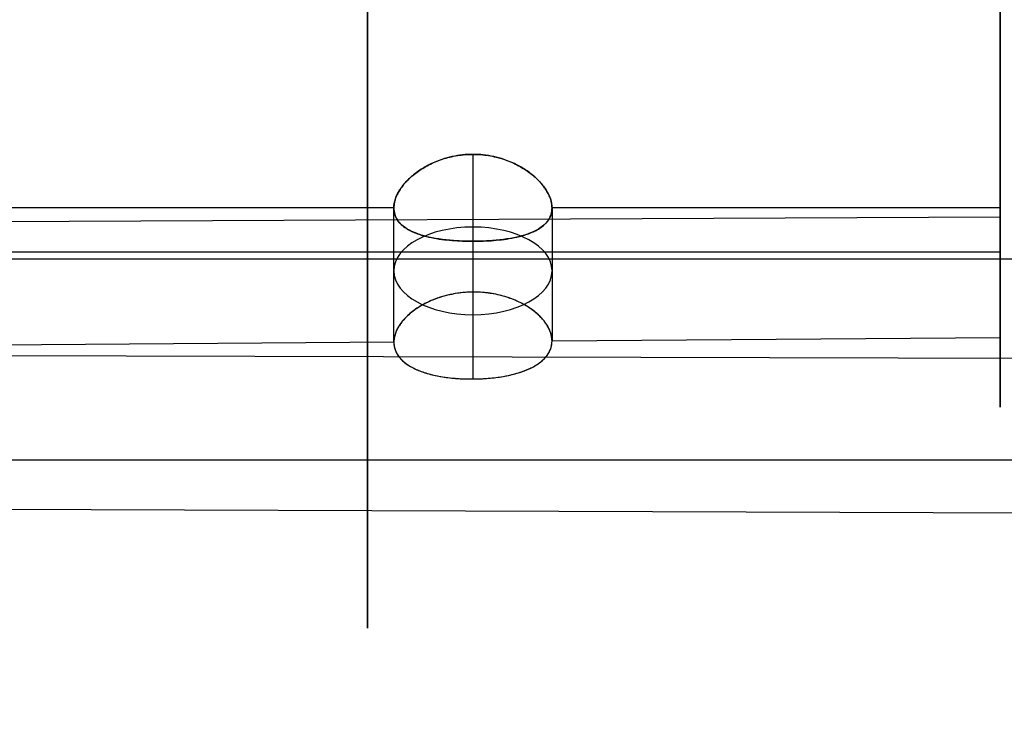
# Model space of a CAD drawing. Units: millimetres. Extents: x -375 to 356, y -91 to 1009.
# Drawn here: x -135 to -116, y 295 to 308 of the extents above; entities that cross this region are included whole.
import ezdxf

# ---------------------------------------------------------------- set-up
doc = ezdxf.new("R2010")
doc.units = ezdxf.units.MM
doc.header["$MEASUREMENT"] = 0
doc.layers.add('Predefinito', color=7, linetype='Continuous', true_color=0x000000)

msp = doc.modelspace()

# ---------------------------------------------------------------- linework, layer by layer
at = {"layer": 'Predefinito'}
for p, q in [((-116.5000000000001, 306.2072132877655, 35.81932645503396), (-116.5000000000001, 304.5862621766582, 38.28408151292513)), ((-126.5000000000001, 305.7774469621078, 27.69716837729794), (-126.5000000000001, 303.1665093048523, 25.98007998629938)), ((-128.0000000000001, 304.762735344966, 28.82515148776545), (-205.5000000000001, 304.762735344966, 28.82515148776544)), ((-128.0000000000001, 302.2141293370548, 27.14905563107083), (-128.0000000000001, 304.762735344966, 28.82515148776545)), ((-125.0000000000001, 304.762735344966, 28.82515148776544), (-125.0000000000001, 302.2360034979299, 27.16344121687644)), ((-125.0000000000001, 304.762735344966, 28.82515148776546), (-125.0000000000001, 302.2360034979301, 27.16344121687662)), ((-116.5000000000001, 304.762735344966, 28.82515148776543), (-125.0000000000001, 304.762735344966, 28.82515148776544)), ((-116.5000000000001, 304.762735344966, 28.82515148776545), (-116.5000000000001, 302.2979802870748, 27.20420037665814)), ((-116.5000000000001, 304.586262176658, 38.28408151292537), (-200.5087265354983, 304.1834239286563, 38.89662164595764)), ((-126.5000000000001, 304.1290219087041, 30.2036988166326), (-126.5000000000001, 301.518082678137, 28.48660939094243)), ((-205.5000000000001, 303.9320618, 31.59999999999997), (-116.5000000000001, 303.9320618, 31.59999999999997)), ((-95.50000000000007, 303.788129714441, 38.95003874075508), (-199.5000000000002, 303.788129714441, 38.95003874075512)), ((-128.0000000000001, 302.2141293370547, 27.14905563107078), (-200.5087265354983, 301.685440154035, 26.80136212866678)), ((-116.5000000000001, 302.2979802870745, 27.2042003766579), (-125.0000000000001, 302.2360034979294, 27.16344121687612)), ((-158.1346795619901, 302.0216759581696, 41.44978331364688), (-57.50000000000807, 301.768267236722, 41.80838713993994)), ((-158.1346795619901, 302.0216759581233, 41.44978331361659), (-57.50000000000011, 301.7682672367211, 41.80838713994113)), ((-199.5000000000003, 299.9820618, 31.59999999999997), (-95.50000000000007, 299.9820618, 31.59999999999997)), ((-199.5043633092842, 299.2796961256125, 24.74378737861593), (-63.50000000000003, 298.7950551917733, 24.40131406860658))]:
    msp.add_line(p, q, dxfattribs=at)
at = {"layer": 'Predefinito', "extrusion": (1, 0, 0)}
for centre, radius, start, end in [((308.9820618, 31.59999999999997, -128.5021813166423), 12.19019257388478, 305.2470785313562, 125.2470796337408), ((308.9820618, 31.59999999999997, -128.5021816546424), 12.19019257240999, 125.2470796334659, 305.2470785313564)]:
    msp.add_arc(centre, radius, start, end, dxfattribs=at)
at = {"layer": 'Predefinito', "extrusion": (1, -2.194789764623694e-30, 3.503246160812041e-46)}
msp.add_arc((308.9820618000001, 31.59999999999999, -116.5000000000001), 8.000000000000297, 303.3309999999983, 123.3309999999987, dxfattribs=at)
at = {"layer": 'Predefinito', "extrusion": (1, -2.194789764623694e-30, 1.751623080406021e-46)}
for centre, radius, start, end in [((308.9820618, 31.59999999999995, -116.5000000000001), 5.049999999999992, 213.3309999999987, 33.33099999999872), ((308.9820618, 31.59999999999994, -116.5000000000001), 5.05, 33.33099999999899, 213.3309999999989)]:
    msp.add_arc(centre, radius, start, end, dxfattribs=at)
at = {"layer": 'Predefinito', "extrusion": (1, -2.194789764623694e-30, 3.503246160812043e-46)}
msp.add_arc((308.9820618, 31.59999999999997, -116.5000000000001), 8.000000000000282, 123.3309999999988, 303.3309999999988, dxfattribs=at)
at = {"layer": 'Predefinito', "extrusion": (0, 0.8355101891156518, 0.5494749529177173)}
msp.add_arc((126.5000000000001, -143.3757818839198, 269.0483186589913), 1.500000000000017, 180, 0, dxfattribs=at)
at = {"layer": 'Predefinito', "extrusion": (0, 0.8355101891156502, 0.5494749529177199)}
msp.add_arc((126.5000000000001, -143.3757818839206, 269.0336940229676), 1.499999999999996, 0, 180, dxfattribs=at)
at = {"layer": 'Predefinito'}
for points, knots in [([(-128.0000000000001, 304.762735344966, 28.82515148776545), (-127.9999999809425, 304.8726555958868, 28.65801105066258), (-127.9600333916303, 304.9908077649757, 28.5005919165818), (-127.8460869484563, 305.1670153330137, 28.290196258254), (-127.7995871535515, 305.2251363422188, 28.225192109011), (-127.691031628371, 305.3364935829301, 28.10492893377462), (-127.6290314255399, 305.3898260240471, 28.04988333209398), (-127.4918851357605, 305.4897668624495, 27.9515255464868), (-127.4166042499223, 305.5358987741744, 27.90773437596742), (-127.2550165607145, 305.6183477672504, 27.83217960339996), (-127.1688493150146, 305.6549025797798, 27.80064798843639), (-126.9877131336465, 305.7145561377404, 27.74929498671713), (-126.8929230736135, 305.737758719016, 27.72970175542823), (-126.6986270145899, 305.7692351970284, 27.7036294573539), (-126.5995444841178, 305.7774526332672, 27.69717270165751), (-126.4008606948988, 305.7774413140629, 27.69716407051567), (-126.3012699687771, 305.7692190855074, 27.70362531170584), (-126.1067339167412, 305.7376803396472, 27.72975117292329), (-126.0118178631446, 305.7143756950374, 27.74941161389504), (-125.8311436744093, 305.6549247267383, 27.80066530337061), (-125.744994129135, 305.6183348282886, 27.83216377045998), (-125.5834074730156, 305.5358760011603, 27.90770872242634), (-125.5081112207089, 305.4897892145821, 27.95154439812114), (-125.3709687157817, 305.3898335834171, 28.04988834193074), (-125.3089767019386, 305.3364733419358, 28.10490279534487), (-125.2004206883151, 305.2251201777457, 28.22516547911706), (-125.1539153752894, 305.1670099326599, 28.29018878553925), (-125.0782401780365, 305.0499773570324, 28.42990808166063), (-125.0490638253735, 304.9909081796484, 28.5045959528917), (-125.0099410790411, 304.8745884207504, 28.66069188189179), (-125.0000000000001, 304.8173576748077, 28.74209490275885), (-125.0000000000001, 304.762735344966, 28.82515148776544)], [-1, -1, -1, -1, -0.874543979134687, -0.874543979134687, -0.8120683601440682, -0.8120683601440682, -0.7495927411534494, -0.7495927411534494, -0.6871183558515237, -0.6871183558515237, -0.6246439705495979, -0.6246439705495979, -0.5621513148670456, -0.5621513148670456, -0.4996586591844934, -0.4996586591844934, -0.4374109864032455, -0.4374109864032455, -0.3751633136219975, -0.3751633136219975, -0.3125937313053925, -0.3125937313053925, -0.2500241489887877, -0.2500241489887877, -0.1874525834344249, -0.1874525834344249, -0.1248810178800621, -0.1248810178800621, -0.06244050894003106, -0.06244050894003106, 0, 0, 0, 0]), ([(-125.0000000000001, 304.762735344966, 28.82515148776544), (-125.0000000008471, 304.7856958279523, 28.79023867303589), (-125.0017764626599, 304.8084983740299, 28.75652913337936), (-125.0079482124487, 304.8519764947627, 28.69373889471812), (-125.0123036709773, 304.8726664556335, 28.66462189959517), (-125.0273460386528, 304.9303492053786, 28.58496703083776), (-125.0399156595595, 304.9634323880834, 28.54132631338324), (-125.0664633936019, 305.0231084107199, 28.46446892328734), (-125.0806092540065, 305.0497918934813, 28.43120321543847), (-125.109622915389, 305.0991801362409, 28.37087478335023), (-125.1245070281503, 305.1218674117735, 28.34385640848409), (-125.1697161763504, 305.1856787362015, 28.26919486508669), (-125.2006900853004, 305.2226864753639, 28.22774324761142), (-125.2632995722079, 305.2904454035619, 28.15369954631595), (-125.2949061832078, 305.3209422801227, 28.12144324656596), (-125.3585677482726, 305.3774242939317, 28.06294738289783), (-125.3905494304792, 305.4032840077075, 28.03685571621171), (-125.4548097477746, 305.4514098207248, 27.98916293985179), (-125.4870568547231, 305.4736875619157, 27.96755856228515), (-125.5840155846207, 305.5358390145828, 27.90820763249085), (-125.6489987784284, 305.57118132752, 27.87574028386674), (-125.7792852634517, 305.6327412398825, 27.82028197103611), (-125.8445388733682, 305.6588450994435, 27.79742495995153), (-125.9753467102411, 305.7028714450925, 27.75939369495659), (-126.0408133290608, 305.7207972548429, 27.74422548232383), (-126.1718572380196, 305.7491898230854, 27.72038888845918), (-126.2374784658224, 305.7597229072569, 27.71166924836098), (-126.3686996002885, 305.7738556013396, 27.70000038965337), (-126.4343204200854, 305.7773911358894, 27.69710544152172), (-126.5656428377613, 305.7773961196111, 27.69710134938812), (-126.6312590794351, 305.7739137348966, 27.6999526704921), (-126.7624786174648, 305.7598477242839, 27.71156591539918), (-126.828096528773, 305.7493085796883, 27.72028972391711), (-126.9591384712694, 305.7208480174772, 27.74418233249052), (-127.0246146045517, 305.7028841346865, 27.75938287672009), (-127.1554177596698, 305.6588609183166, 27.79741115182035), (-127.2206732082982, 305.6327542529346, 27.82027054855143), (-127.3509694123569, 305.571209612375, 27.87571450200095), (-127.4159407942502, 305.5357678736594, 27.90827509520948), (-127.5129030831098, 305.4736904012673, 27.96755608737039), (-127.5451579855208, 305.4514250583941, 27.98914825719562), (-127.6094102566593, 305.4033316310021, 28.03680810407371), (-127.6413934607168, 305.3774801402491, 28.06289053808763), (-127.7050679506617, 305.321004545572, 28.12137777029134), (-127.736663609471, 305.2904763440809, 28.15366654243958), (-127.7992834822776, 305.222729481124, 28.22769544742647), (-127.8302425140514, 305.1856712519414, 28.26920437352402), (-127.8754593659309, 305.1219078751596, 28.3438086894004), (-127.8903482934258, 305.0992386039388, 28.3708045177446), (-127.9193387240683, 305.0498532142144, 28.43112716058792), (-127.9334889313932, 305.0231385608795, 28.46443001297514), (-127.9600268077078, 304.9633960294535, 28.54137321965937), (-127.9725803842148, 304.9303074871367, 28.58502227195346), (-127.9876459480201, 304.8725931722645, 28.6647242845409), (-127.9920081841141, 304.8519271116627, 28.69380969697758), (-127.9982034538559, 304.8085034597552, 28.75652230503524), (-128.0000000000001, 304.7857059510345, 28.79022327981261), (-128.0000000000001, 304.762735344966, 28.82515148776545)], [0, 0, 0, 0, 0.007812583813036955, 0.007812583813036955, 0.01562516948873948, 0.01562516948873948, 0.03125034084014455, 0.03125034084014455, 0.0468755121915496, 0.0468755121915496, 0.06250068354295467, 0.06250068354295467, 0.09375102624576478, 0.09375102624576478, 0.1250013689485749, 0.1250013689485749, 0.156247369556813, 0.156247369556813, 0.1874933701650512, 0.1874933701650512, 0.2499853713815275, 0.2499853713815275, 0.3124876074109284, 0.3124876074109284, 0.3749898434403294, 0.3749898434403294, 0.4374949220562092, 0.4374949220562092, 0.5000000006720888, 0.5000000006720888, 0.5625026421224575, 0.5625026421224575, 0.6250052835728261, 0.6250052835728261, 0.6875088860604865, 0.6875088860604865, 0.750012488548147, 0.750012488548147, 0.8125041677345799, 0.8125041677345799, 0.8437500073277961, 0.8437500073277961, 0.8749958469210125, 0.8749958469210125, 0.9062468851907595, 0.9062468851907595, 0.9374979234605063, 0.9374979234605063, 0.9531234425953797, 0.9531234425953797, 0.9687489617302532, 0.9687489617302532, 0.9843744808651265, 0.9843744808651265, 0.9921872404325632, 0.9921872404325632, 1, 1, 1, 1]), ([(-125.0000000000001, 304.762735344966, 28.82515148776544), (-125.0000000000001, 304.6528150955922, 28.99229193312015), (-125.0399665512267, 304.5550817788125, 29.1631393586734), (-125.1539129774974, 304.4317062363251, 29.40828011148341), (-125.2004127480286, 304.3950454457602, 29.48739761321961), (-125.3089682972131, 304.3287361716715, 29.63728676012236), (-125.3709685660916, 304.2993217505276, 29.70806221302861), (-125.5081150901631, 304.2486023647397, 29.83879083334829), (-125.5833961488302, 304.2266688293752, 29.89849624193847), (-125.7449841236644, 304.1899573620279, 30.00413049755038), (-125.8311517586667, 304.1754860776149, 30.0501854665055), (-126.0122865457217, 304.1519711378311, 30.1253043474414), (-126.1070767042568, 304.1431740014267, 30.15437145183085), (-126.301372413748, 304.131704884759, 30.19360161241239), (-126.4004554249557, 304.1290309425226, 30.20370410544474), (-126.5991357568956, 304.1290129119743, 30.20369354958671), (-126.6987267635066, 304.1316868226929, 30.1935839873478), (-126.8932647719916, 304.1431815932904, 30.15427607142355), (-126.9881831814605, 304.1520026776498, 30.12508952314922), (-127.1688583495978, 304.1755185551781, 30.05020243487062), (-127.2550067738813, 304.1899419862023, 30.0041265701466), (-127.4165929534252, 304.2266382234935, 29.89848599218337), (-127.4918891652641, 304.2486298164305, 29.83880408183566), (-127.6290317528758, 304.299330531236, 29.70806731995479), (-127.691023101793, 304.3287019137497, 29.63727745026006), (-127.7995789651669, 304.3950111870403, 29.48739196472895), (-127.8460843975163, 304.4316938773727, 29.40827662355833), (-127.9217593948207, 304.5136196632513, 29.24547009976036), (-127.950935975861, 304.558797506096, 29.16164621754832), (-127.9900589419948, 304.6560424141668, 28.99300472872242), (-128.0000000000001, 304.7081132431326, 28.90820772607139), (-128.0000000000001, 304.762735344966, 28.82515148776545)], [-1, -1, -1, -1, -0.8745433992756857, -0.8745433992756857, -0.8120675744912129, -0.8120675744912129, -0.7495917497067403, -0.7495917497067403, -0.687117153069687, -0.687117153069687, -0.6246425564326338, -0.6246425564326338, -0.5621496067714851, -0.5621496067714851, -0.4996566571103364, -0.4996566571103364, -0.4374100674090995, -0.4374100674090995, -0.3751634777078627, -0.3751634777078627, -0.3125937998091481, -0.3125937998091481, -0.2500241219104336, -0.2500241219104336, -0.1874524156625495, -0.1874524156625495, -0.1248807094146654, -0.1248807094146654, -0.06244035470733268, -0.06244035470733268, 0, 0, 0, 0]), ([(-128.0000000000001, 304.762735344966, 28.82515148776545), (-128.0000000000001, 304.7397750523547, 28.86006401347738), (-127.9982236011008, 304.7178569801312, 28.89435486752917), (-127.9920516361336, 304.6774268341958, 28.95915238231522), (-127.9876960699977, 304.6588883173669, 28.98968475919422), (-127.9726541076638, 304.6086034725587, 29.07420097247727), (-127.9600842228511, 304.5816383112478, 29.1218676025078), (-127.9335363151475, 304.5347101524856, 29.20710836367107), (-127.9193904412499, 304.5147367869775, 29.24478728833626), (-127.8903765697103, 304.4789094721351, 29.3140343831973), (-127.87549284135, 304.4630895084732, 29.34556853908135), (-127.8302836044927, 304.4198160394196, 29.43373576073184), (-127.7993093375502, 304.396416420405, 29.48413732026016), (-127.7367005167961, 304.3552737695034, 29.57568506704881), (-127.7050934952624, 304.3377380632165, 29.61646521126769), (-127.6414323628994, 304.3064036487402, 29.69149963902251), (-127.6094506867184, 304.2926913222249, 29.72557949518304), (-127.5451900564504, 304.2679654907938, 29.78866245712305), (-127.5129432277876, 304.256954160801, 29.81767612673414), (-127.4159844953818, 304.2270807142837, 29.8982546490737), (-127.3510011292891, 304.2112707948153, 29.94356731324252), (-127.2207148616836, 304.1847368826134, 30.02206138891852), (-127.1554612357264, 304.1740911127152, 30.05508446319883), (-127.0246530559751, 304.1566129557965, 30.11057407112191), (-126.9591867366954, 304.1497874842653, 30.13304107726317), (-126.8281427618692, 304.1391492712256, 30.16855254615023), (-126.7625215053998, 304.1353156736545, 30.18167846810764), (-126.6313004885492, 304.1302000207566, 30.19927830880243), (-126.5656794511165, 304.1289424276732, 30.20367183013358), (-126.4343572277765, 304.1289402275281, 30.20367947704562), (-126.3687410032223, 304.1301786333318, 30.19935267992761), (-126.2375213621614, 304.1352693542775, 30.18183704521937), (-126.1719034764191, 304.1391042566441, 30.16870427453275), (-126.0408615777731, 304.149767440486, 30.1331065294324), (-125.9753852917143, 304.1566080134675, 30.1105901093267), (-125.8445822828332, 304.1740851736115, 30.05510297155498), (-125.7793268392204, 304.1847320544989, 30.02207634116169), (-125.6490305509042, 304.2112585297783, 29.94360292744857), (-125.5840592520986, 304.2271150316374, 29.89816106678332), (-125.4870969396423, 304.2569532759591, 29.81767902240369), (-125.4548420271616, 304.2679582649372, 29.78868170456153), (-125.3905897487621, 304.29266630364, 29.72564251397979), (-125.3586065403521, 304.3063735743165, 29.69157344864058), (-125.2949320406025, 304.337702524934, 29.61654852348927), (-125.2633363734098, 304.3552556755548, 29.57572665760468), (-125.2007165072486, 304.3963895807443, 29.48419571427753), (-125.1697574726386, 304.4198216262591, 29.43372547820483), (-125.1245406161922, 304.4630619910979, 29.345624054464), (-125.1096516908382, 304.4788685919084, 29.31411497035647), (-125.0806612556816, 304.5146916647237, 29.24487293069086), (-125.066511061969, 304.5346866658256, 29.20715090814626), (-125.0399731916647, 304.5816674374981, 29.1218148142403), (-125.0274196395698, 304.6086370454779, 29.07414180007249), (-125.0123540408306, 304.6589544598745, 28.98957496599593), (-125.0079918118982, 304.677473234619, 28.95907745328264), (-125.0017965516625, 304.7178523752158, 28.89436281136017), (-125.0000000000001, 304.7397647299961, 28.86007970925333), (-125.0000000000001, 304.762735344966, 28.82515148776544)], [0, 0, 0, 0, 0.00781257671630537, 0.00781257671630537, 0.01562515343261074, 0.01562515343261074, 0.03125030686522148, 0.03125030686522148, 0.04687546029783222, 0.04687546029783222, 0.06250061373044297, 0.06250061373044297, 0.09375092059566445, 0.09375092059566445, 0.1250012274608859, 0.1250012274608859, 0.1562472349463883, 0.1562472349463883, 0.1874932424318906, 0.1874932424318906, 0.2499852574028952, 0.2499852574028952, 0.3124875118995117, 0.3124875118995117, 0.3749897663961282, 0.3749897663961282, 0.4374948395985917, 0.4374948395985917, 0.4999999128010553, 0.4999999128010553, 0.5625025784030628, 0.5625025784030628, 0.6250052440050704, 0.6250052440050704, 0.6875088597545733, 0.6875088597545733, 0.7500124755040761, 0.7500124755040761, 0.8125041581861846, 0.8125041581861846, 0.8437499995272388, 0.8437499995272388, 0.8749958408682931, 0.8749958408682931, 0.9062468806512198, 0.9062468806512198, 0.9374979204341465, 0.9374979204341465, 0.9531234403256099, 0.9531234403256099, 0.9687489602170732, 0.9687489602170732, 0.9843744801085366, 0.9843744801085366, 0.9921872400542683, 0.9921872400542683, 1, 1, 1, 1]), ([(-125.0000000000001, 302.2360034979299, 27.16344121687644), (-125.0000000046576, 302.2902371084582, 27.08097570559994), (-125.009767522791, 302.3465952059349, 27.00009993200067), (-125.0483429508174, 302.459252834872, 26.84303838910031), (-125.0771444204974, 302.5156116339978, 26.76696137258225), (-125.1525360807292, 302.6253991905905, 26.62201642963658), (-125.1991124485751, 302.6788594801407, 26.5532151653886), (-125.3081512032293, 302.7808156610421, 26.42537475473324), (-125.3706113987513, 302.8293102416731, 26.36633760135589), (-125.474343674693, 302.8968689594905, 26.28672788008664), (-125.5105645634265, 302.9184606921791, 26.26164163100306), (-125.5862264633747, 302.9593409952662, 26.21420593900879), (-125.6256430191208, 302.9786657195165, 26.19191034410587), (-125.7480299752198, 303.0329140579393, 26.12967592896389), (-125.8351549756291, 303.0640934819692, 26.09441738942819), (-126.0168300168776, 303.1149063884004, 26.03775405704963), (-126.1113271489726, 303.1345768929513, 26.01639329262748), (-126.3045451074752, 303.1608713217939, 25.98777930607438), (-126.4031261889803, 303.1675109331283, 25.98060132762442), (-126.6004297763142, 303.1654725103079, 25.97953803997486), (-126.69891523925, 303.1570759490318, 25.98584099252337), (-126.8918058336184, 303.1276399140588, 26.01284915324339), (-126.9861971264112, 303.1065319371046, 26.03351252765359), (-127.1672325586631, 303.0531585209086, 26.08865176562306), (-127.2538643719243, 303.0208519805939, 26.12309113304878), (-127.3756582878948, 302.9650296113186, 26.18406975514914), (-127.4148999976191, 302.9451972102278, 26.2059459574661), (-127.4903226781772, 302.9032835067447, 26.25259837734032), (-127.5264960184807, 302.8811403079431, 26.27732394657738), (-127.6299964835105, 302.8122851355213, 26.35599826617197), (-127.6923005682737, 302.7630644269807, 26.41442150992258), (-127.8011244245372, 302.6597369413225, 26.54114970853355), (-127.8476136608914, 302.6056455339076, 26.60941007127), (-127.922898981888, 302.4948284974317, 26.75346504481658), (-127.9516730793458, 302.4380799889076, 26.82919408099926), (-127.9902320777953, 302.3248603948511, 26.98581960212562), (-127.9999999953423, 302.268369738541, 27.06657979387973), (-128.0000000000001, 302.2141293370548, 27.14905563107083)], [-1, -1, -1, -1, -0.9374833224920889, -0.9374833224920889, -0.8749666300790367, -0.8749666300790367, -0.8124276382637763, -0.8124276382637763, -0.7498886464485157, -0.7498886464485157, -0.7187049138953161, -0.7187049138953161, -0.6875211813421165, -0.6875211813421165, -0.6251537162357172, -0.6251537162357172, -0.5626640519501641, -0.5626640519501641, -0.5001743876646108, -0.5001743876646108, -0.4376635906505065, -0.4376635906505065, -0.375152793636402, -0.375152793636402, -0.3126174172514659, -0.3126174172514659, -0.2813497290589978, -0.2813497290589978, -0.2500820408665298, -0.2500820408665298, -0.1875649936009816, -0.1875649936009816, -0.1250479463354335, -0.1250479463354335, -0.06252396571427742, -0.06252396571427742, 0, 0, 0, 0]), ([(-125.0000000000001, 302.2360034979299, 27.16344121687644), (-125.0000000000001, 302.2719306792212, 27.10881174582289), (-125.0042709631808, 302.3046274045229, 27.06049573572308), (-125.0151667397178, 302.3585946634778, 26.98194330248093), (-125.0216405500349, 302.3804735716744, 26.95074083751416), (-125.0352021480802, 302.4200338036516, 26.89486687833313), (-125.0423046800825, 302.4374458784748, 26.87061609005389), (-125.0567768807808, 302.4696044920895, 26.82621647552901), (-125.0641604655985, 302.4843005047741, 26.80614583205493), (-125.086527701074, 302.5257346524159, 26.74999433055357), (-125.1017415049131, 302.5498267562368, 26.71795274466341), (-125.132418307893, 302.5941060597148, 26.65971881527152), (-125.1478830441917, 302.614221155444, 26.63363918397482), (-125.194485182502, 302.6706129658106, 26.5612378784322), (-125.2258396365692, 302.7029896976946, 26.52066661903007), (-125.2887198276156, 302.7618135227742, 26.44793737819859), (-125.3202825089355, 302.7880811252849, 26.41603087922807), (-125.3835354274352, 302.8365099858774, 26.35785901329957), (-125.415213405646, 302.8585507053514, 26.3317472275668), (-125.4786747502387, 302.899401561106, 26.28379200915304), (-125.5104464072331, 302.9182148093198, 26.26195002814094), (-125.6058368343488, 302.9704996008979, 26.20169378476717), (-125.6695449022722, 302.9999971266043, 26.16832316186007), (-125.797084242032, 303.0509081806807, 26.11113712131782), (-125.8608861289869, 303.0723057755233, 26.08735695376657), (-125.9885774762776, 303.1081453629561, 26.04756196351655), (-126.0524733295486, 303.1226638296299, 26.03147149731509), (-126.1802693806226, 303.1455367576967, 26.00589050902013), (-126.2441911299645, 303.1538552446127, 25.99643960528794), (-126.372049511871, 303.1646032509098, 25.98367552195602), (-126.4359812433492, 303.1670118525099, 25.98038500757366), (-126.5638633590364, 303.166029118673, 25.97979596867846), (-126.627792281093, 303.162617306268, 25.98251896356836), (-126.7556516286428, 303.1499403923655, 25.99407110574259), (-126.8195692899853, 303.1407035185119, 26.00287005234556), (-126.9473593933268, 303.1160002525638, 26.02714637278518), (-127.0112454889358, 303.1005647798578, 26.04258874611087), (-127.1389456298304, 303.0628061994228, 26.08118883923604), (-127.202763898263, 303.040518089438, 26.10430323515405), (-127.3302901970016, 302.9878069981118, 26.16018845219761), (-127.3939975435341, 302.9574036005586, 26.1929208349313), (-127.4893868283234, 302.9037294380793, 26.25226858753534), (-127.5211625538583, 302.8844644548172, 26.27379719816251), (-127.5846171480579, 302.8427209591295, 26.32111842378345), (-127.6162954640605, 302.8201973773487, 26.34695890522685), (-127.6795598782757, 302.7708747047917, 26.40451056645993), (-127.7111140421757, 302.7441646116151, 26.43610532170079), (-127.774011165731, 302.6844638114669, 26.50821061108172), (-127.805365793716, 302.6516880391708, 26.54842418638101), (-127.851979683123, 302.5946236815151, 26.62039544251168), (-127.8674486511749, 302.5742730866344, 26.64634882155596), (-127.8981290868122, 302.5295522650516, 26.70430045925704), (-127.9133418884776, 302.5052468202659, 26.73619507387799), (-127.9357273756456, 302.4634878358255, 26.79214559220049), (-127.9431079197084, 302.4487011660528, 26.81212740715715), (-127.9575992236059, 302.4163130221601, 26.85642362580272), (-127.9647111036617, 302.3987806379862, 26.88063516280226), (-127.9782683482128, 302.3590811000925, 26.93630632884454), (-127.9847801390079, 302.3369329685791, 26.96770265081878), (-127.9956763882817, 302.2830346495884, 27.04582700508979), (-128.0000000000001, 302.2502077683086, 27.09419617522157), (-128.0000000000001, 302.2141293370548, 27.14905563107083)], [-1, -1, -1, -1, -0.9921867314724795, -0.9921867314724795, -0.984373462944959, -0.984373462944959, -0.9765601944174385, -0.9765601944174385, -0.968746925889918, -0.968746925889918, -0.9531203888348769, -0.9531203888348769, -0.9374938517798359, -0.9374938517798359, -0.9062407776697539, -0.9062407776697539, -0.8749877035596717, -0.8749877035596717, -0.843740088826004, -0.843740088826004, -0.8124924740923365, -0.8124924740923365, -0.7499972446250013, -0.7499972446250013, -0.687496609410774, -0.687496609410774, -0.6249959741965466, -0.6249959741965466, -0.5624983840905795, -0.5624983840905795, -0.5000007939846125, -0.5000007939846125, -0.4375035542167607, -0.4375035542167607, -0.375006314448909, -0.375006314448909, -0.3125113330292165, -0.3125113330292165, -0.2500163516095241, -0.2500163516095241, -0.1875193638667312, -0.1875193638667312, -0.1562708699953347, -0.1562708699953347, -0.1250223761239383, -0.1250223761239383, -0.09376678209295372, -0.09376678209295372, -0.06251118806196915, -0.06251118806196915, -0.04688339104647686, -0.04688339104647686, -0.03125559403098457, -0.03125559403098457, -0.02344169552323843, -0.02344169552323843, -0.01562779701549229, -0.01562779701549229, -0.007813898507746143, -0.007813898507746143, 0, 0, 0, 0]), ([(-128.0000000000001, 302.2141293370548, 27.14905563107083), (-128.0000000000001, 302.1598903988566, 27.23152924569289), (-127.9902313706041, 302.1080412701952, 27.31535451400508), (-127.9516687679342, 302.0089841880487, 27.48130535204312), (-127.9228854745787, 301.9618953586532, 27.56340996379471), (-127.847586145799, 301.873471633557, 27.72222302094018), (-127.8010918887847, 301.8322148991594, 27.79890964343104), (-127.6923176833863, 301.7569274959864, 27.94398574300646), (-127.6300397405185, 301.7228978139152, 28.01237371974712), (-127.5265594015394, 301.6780904049702, 28.10684864205429), (-127.4903929302323, 301.6641274451576, 28.13695279157629), (-127.4149747799439, 301.6378614437935, 28.19390096509064), (-127.3757297701843, 301.6256185095202, 28.22077629144552), (-127.2539136877123, 301.5917385242536, 28.29621401411117), (-127.1672606188533, 301.5729850452369, 28.33957901569431), (-126.9862565624888, 301.5436752941457, 28.41053990793272), (-126.8919029219999, 301.5331636384533, 28.43816380345663), (-126.6990280346366, 301.520090331837, 28.47594630735068), (-126.6005894730634, 301.5175876450517, 28.48613622364197), (-126.4035404964781, 301.5185565920842, 28.4870653015374), (-126.3044076846417, 301.5225118074893, 28.47812012309694), (-126.1105423328925, 301.5384503985315, 28.44246619089553), (-126.0161599668401, 301.5503930929603, 28.41592288555023), (-125.8349988131097, 301.5823550578185, 28.34710184700999), (-125.7480774675309, 301.60239957148, 28.30462498274848), (-125.6258637070188, 301.638025557417, 28.23030974854793), (-125.5864844761743, 301.6508252597934, 28.20377463523473), (-125.5107949694861, 301.6781700867437, 28.14744211552878), (-125.4744901166061, 301.6926462666923, 28.11760644100814), (-125.370643457337, 301.7391839674866, 28.0240436638419), (-125.3081614676142, 301.7742996471466, 27.95618443036319), (-125.199085900861, 301.8514345064173, 27.81195031730037), (-125.1525122887577, 301.8934243967386, 27.73559175369279), (-125.0771315695404, 301.9829677529378, 27.57735418056107), (-125.0483379456963, 302.0304574384494, 27.49546251644535), (-125.0097667927904, 302.1299278444253, 27.3297422514479), (-125.0000000000001, 302.1817686890615, 27.2459085526006), (-125.0000000000001, 302.2360034979299, 27.16344121687644)], [-1, -1, -1, -1, -0.9374994528783327, -0.9374994528783327, -0.8749989057566653, -0.8749989057566653, -0.8124661447479524, -0.8124661447479524, -0.7499333837392397, -0.7499333837392397, -0.7186787868060476, -0.7186787868060476, -0.6874241898728555, -0.6874241898728555, -0.6249149960064714, -0.6249149960064714, -0.562402204755632, -0.562402204755632, -0.4998894135047926, -0.4998894135047926, -0.4376410037587574, -0.4376410037587574, -0.3753925940127221, -0.3753925940127221, -0.3128112796449541, -0.3128112796449541, -0.2815206224610701, -0.2815206224610701, -0.2502299652771862, -0.2502299652771862, -0.1876753493788511, -0.1876753493788511, -0.125120733480516, -0.125120733480516, -0.06256036674025799, -0.06256036674025799, 0, 0, 0, 0]), ([(-128.0000000000001, 302.2141293370548, 27.14905563107083), (-128.0000000000001, 302.1780542746116, 27.20390996443804), (-127.9956684043846, 302.1466751738755, 27.25316836950911), (-127.9847675267609, 302.0962913765266, 27.33361041849087), (-127.9782588690265, 302.0762464349438, 27.36636965696179), (-127.9646999932584, 302.0408406260508, 27.42490198480993), (-127.9575881686554, 302.0255488670047, 27.45060240806723), (-127.94310089334, 301.9977018916252, 27.49789796449819), (-127.935718345616, 301.9852050519073, 27.51940383924023), (-127.9133365368818, 301.9503711809389, 27.57991823232246), (-127.898122884753, 301.9307242694098, 27.61485385541223), (-127.8674351722409, 301.8952521808008, 27.67883409460627), (-127.8519674099434, 301.8795002613517, 27.7077712818342), (-127.8053551508556, 301.8360396828896, 27.78864674386082), (-127.7739986733527, 301.8120726913035, 27.8347223204599), (-127.7111090637583, 301.7694975098167, 27.91814079300722), (-127.6795458014374, 301.7510567852773, 27.95520628849749), (-127.6162889390849, 301.717739878708, 28.02331981350045), (-127.5846102070099, 301.7029519398779, 28.05420584398144), (-127.5211481485351, 301.6760272814058, 28.11130567042985), (-127.4893768038807, 301.6638910183339, 28.13752544833893), (-127.3939877024581, 301.6306750562506, 28.21029191056772), (-127.3302811251066, 301.6126551789851, 28.25119617678027), (-127.2027432716134, 301.5822016715542, 28.3217849249459), (-127.1389403156468, 301.5697844055729, 28.35146119475383), (-127.0112523655695, 301.5493336544372, 28.40134745138416), (-126.9473573311931, 301.5412636590165, 28.4216513534051), (-126.7556659815396, 301.5224503510809, 28.47023804140263), (-126.6277924021448, 301.5171256621881, 28.4860503087162), (-126.4359695659756, 301.5185853051458, 28.48689937423605), (-126.3720405495942, 301.5206773718409, 28.48332448923543), (-126.2441810775988, 301.5281616154264, 28.46834678718694), (-126.1802612163962, 301.5335337766855, 28.45698972845415), (-126.0524700400375, 301.5479345979296, 28.42591661178453), (-125.9885830514187, 301.5569459468694, 28.40623727956888), (-125.8608811720394, 301.5793249275872, 28.35747964931754), (-125.7970622440756, 301.5926665677803, 28.32845120776989), (-125.6695322007088, 301.6249813857429, 28.25910567212379), (-125.6058240509841, 301.6439232529895, 28.21882976929467), (-125.510433077786, 301.6785441314292, 28.14693673475801), (-125.478656879621, 301.6911440821642, 28.12101473937674), (-125.4152033422892, 301.7189808248943, 28.06453286274467), (-125.3835259074057, 301.7342446229205, 28.03391059549873), (-125.3202654715506, 301.7684673969529, 27.96640874225195), (-125.2887122706797, 301.7873461731721, 27.92967271317668), (-125.2258253165714, 301.8308071018006, 27.8468777260454), (-125.194470965511, 301.8551986365641, 27.80114091692112), (-125.1478677632378, 301.8993401907599, 27.72067185232212), (-125.1324053693205, 301.9153242224379, 27.69185758901789), (-125.1017263420033, 301.9512811934389, 27.62807890547382), (-125.0865177861766, 301.9711648482773, 27.59325107268759), (-125.0641482602675, 302.0063014704498, 27.53297337873177), (-125.0567653067402, 302.0188989155876, 27.51154432645615), (-125.0422901444646, 302.0469158306892, 27.46444471461677), (-125.0351861057417, 302.0622776981741, 27.43886153027956), (-125.0216244158807, 302.0978853313641, 27.38043977472747), (-125.015148619799, 302.1178632432272, 27.34799557709221), (-125.0042567597237, 302.1686243529169, 27.26729892017999), (-125.0000000000001, 302.2000760642236, 27.21807107174244), (-125.0000000000001, 302.2360034979299, 27.16344121687644)], [-1, -1, -1, -1, -0.992186380916298, -0.992186380916298, -0.9843727618325959, -0.9843727618325959, -0.976559142748894, -0.976559142748894, -0.968745523665192, -0.968745523665192, -0.953118285497788, -0.953118285497788, -0.9374910473303839, -0.9374910473303839, -0.906236570995576, -0.906236570995576, -0.8749820946607679, -0.8749820946607679, -0.8437344721771223, -0.8437344721771223, -0.8124868496934767, -0.8124868496934767, -0.7499916047261854, -0.7499916047261854, -0.6874909899220958, -0.6874909899220958, -0.624990375118006, -0.624990375118006, -0.4999955882841955, -0.4999955882841955, -0.4374981369375084, -0.4374981369375084, -0.3750006855908212, -0.3750006855908212, -0.3125056209420797, -0.3125056209420797, -0.2500105562933381, -0.2500105562933381, -0.1875134557386085, -0.1875134557386085, -0.1562649054612437, -0.1562649054612437, -0.1250163551838788, -0.1250163551838788, -0.09376226638790912, -0.09376226638790912, -0.06250817759193941, -0.06250817759193941, -0.04688113319395456, -0.04688113319395456, -0.03125408879596971, -0.03125408879596971, -0.02344056659697728, -0.02344056659697728, -0.01562704439798485, -0.01562704439798485, -0.007813522198992427, -0.007813522198992427, 0, 0, 0, 0])]:
    msp.add_open_spline(points, degree=3, knots=knots, dxfattribs=at)

doc.saveas('drawing.dxf')
